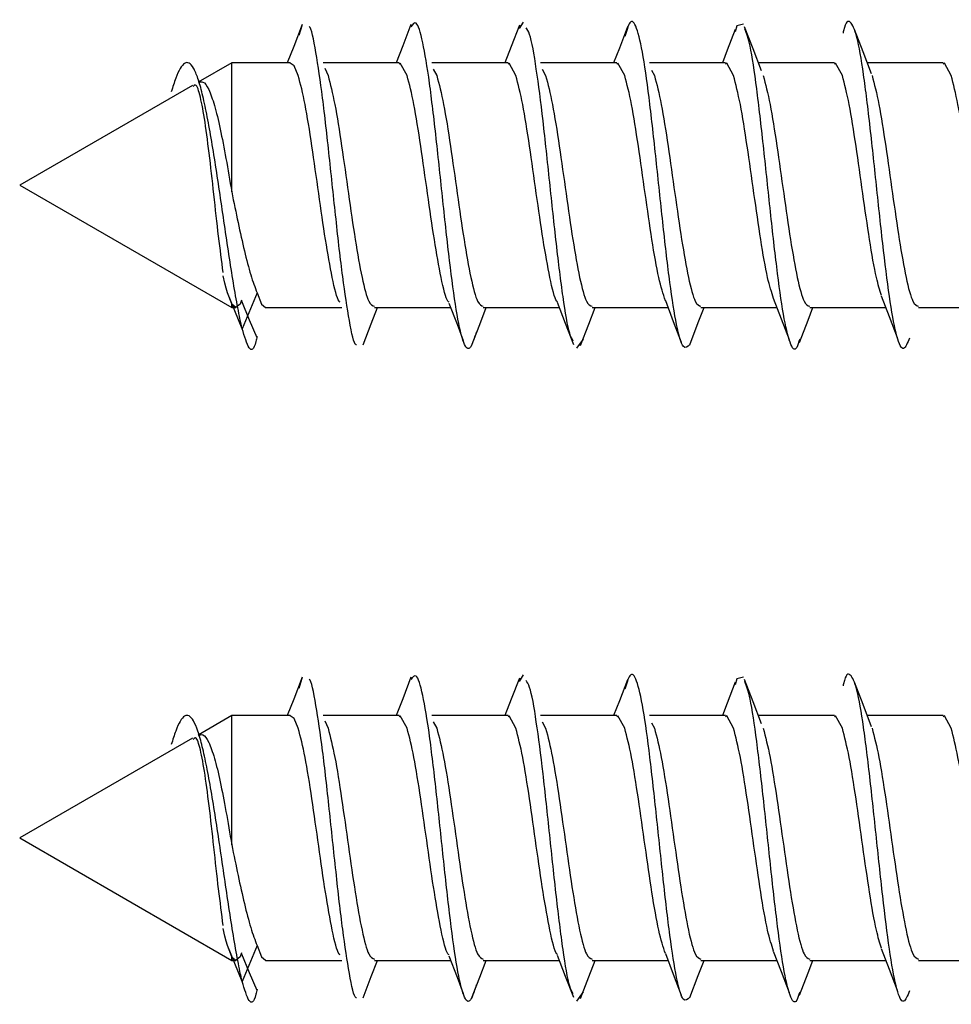
# Model space of a CAD drawing. Units: millimetres. Extents: x 265 to 481, y -1 to 150.
# Drawn here: x 414 to 414, y 51 to 51 of the extents above; entities that cross this region are included whole.
import ezdxf

# ---------------------------------------------------------------- set-up
doc = ezdxf.new("R2010")
doc.units = ezdxf.units.MM
doc.header["$MEASUREMENT"] = 0
doc.layers.get('0').update_dxf_attribs({"lineweight": 0})

msp = doc.modelspace()

# ---------------------------------------------------------------- linework, layer by layer
at = {"color": 18, "lineweight": 25, "true_color": 0x000000}
for p, q in [((414.33298, 50.99526), (414.33243, 50.99353)), ((414.37232, 50.99594), (414.37164, 50.99479)), ((414.32048, 50.98868), (414.31449, 50.98522)), ((414.33091, 50.98868), (414.32048, 50.98868)), ((414.32048, 50.9657), (414.32048, 50.98868)), ((414.35028, 50.98868), (414.33674, 50.98868)), ((414.36965, 50.98868), (414.35609, 50.98868)), ((414.38901, 50.98868), (414.37546, 50.98868)), ((414.40838, 50.98868), (414.39485, 50.98868)), ((414.42774, 50.98868), (414.41423, 50.98868)), ((414.44711, 50.98868), (414.43359, 50.98868)), ((414.33704, 50.98773), (414.33762, 50.98642)), ((414.35635, 50.98758), (414.35698, 50.98642)), ((414.37572, 50.98756), (414.37635, 50.98642)), ((414.39519, 50.98737), (414.39571, 50.98642)), ((414.31352, 50.98466), (414.28275, 50.9669)), ((414.28275, 50.9669), (414.32048, 50.94511)), ((414.32048, 50.94576), (414.3197, 50.94773)), ((414.32235, 50.94135), (414.3197, 50.94773)), ((414.32499, 50.94773), (414.32235, 50.94135)), ((414.32048, 50.94511), (414.32048, 50.94575)), ((414.32048, 50.94511), (414.32123, 50.94511)), ((414.32652, 50.94511), (414.34007, 50.94511)), ((414.34588, 50.94511), (414.35944, 50.94511)), ((414.36525, 50.94511), (414.37878, 50.94511)), ((414.38461, 50.94511), (414.39813, 50.94511)), ((414.40398, 50.94511), (414.41749, 50.94511)), ((414.42335, 50.94511), (414.43688, 50.94511)), ((414.44271, 50.94511), (414.45627, 50.94511)), ((414.38301, 50.93949), (414.38182, 50.93789)), ((414.37232, 50.87975), (414.37164, 50.87859)), ((414.33298, 50.87907), (414.33243, 50.87734)), ((414.32048, 50.87249), (414.31449, 50.86903)), ((414.33091, 50.87249), (414.32048, 50.87249)), ((414.32048, 50.8495), (414.32048, 50.87249)), ((414.35028, 50.87249), (414.33674, 50.87249)), ((414.36965, 50.87249), (414.35609, 50.87249)), ((414.38901, 50.87249), (414.37546, 50.87249)), ((414.40838, 50.87249), (414.39485, 50.87249)), ((414.42774, 50.87249), (414.41423, 50.87249)), ((414.44711, 50.87249), (414.43359, 50.87249)), ((414.33704, 50.87154), (414.33762, 50.87023)), ((414.35635, 50.87139), (414.35698, 50.87023)), ((414.37572, 50.87137), (414.37635, 50.87023)), ((414.39519, 50.87118), (414.39571, 50.87023)), ((414.31352, 50.86847), (414.28275, 50.85071)), ((414.28275, 50.85071), (414.32048, 50.82892)), ((414.32048, 50.82957), (414.3197, 50.83154)), ((414.32235, 50.82515), (414.3197, 50.83154)), ((414.32499, 50.83154), (414.32235, 50.82515)), ((414.32048, 50.82892), (414.32048, 50.82956)), ((414.32048, 50.82892), (414.32123, 50.82892)), ((414.32652, 50.82892), (414.34007, 50.82892)), ((414.34588, 50.82892), (414.35944, 50.82892)), ((414.36525, 50.82892), (414.37878, 50.82892)), ((414.38461, 50.82892), (414.39813, 50.82892)), ((414.40398, 50.82892), (414.41749, 50.82892)), ((414.42335, 50.82892), (414.43688, 50.82892)), ((414.44271, 50.82892), (414.45627, 50.82892)), ((414.38301, 50.8233), (414.38182, 50.82169))]:
    msp.add_line(p, q, dxfattribs=at)
for points in [[(414.33301, 50.9955), (414.33151, 50.99161), (414.33037, 50.98868)], [(414.35238, 50.99551), (414.35091, 50.99168), (414.34975, 50.98868)], [(414.37167, 50.99537), (414.37022, 50.99158), (414.36911, 50.98868)], [(414.39089, 50.99507), (414.38947, 50.99132), (414.38845, 50.98868)], [(414.41153, 50.99554), (414.41035, 50.99526), (414.41006, 50.99417)], [(414.41479, 50.98723), (414.41328, 50.99115), (414.41176, 50.99511)], [(414.41008, 50.99461), (414.40867, 50.99091), (414.40781, 50.98868)], [(414.43435, 50.98672), (414.43283, 50.99064), (414.43132, 50.99462)], [(414.33233, 50.98642), (414.33159, 50.98816), (414.33091, 50.98863)], [(414.3517, 50.98642), (414.35048, 50.98864), (414.35028, 50.98845)], [(414.37106, 50.98642), (414.36985, 50.98864), (414.36965, 50.98845)], [(414.39043, 50.98642), (414.38922, 50.98864), (414.38901, 50.98845)], [(414.40979, 50.98642), (414.40858, 50.98864), (414.40838, 50.98845)], [(414.42916, 50.98642), (414.42795, 50.98864), (414.42774, 50.98845)], [(414.44852, 50.98642), (414.44731, 50.98864), (414.44711, 50.98845)], [(414.3197, 50.94773), (414.31949, 50.94855), (414.31927, 50.94945), (414.31898, 50.95079)], [(414.32499, 50.94773), (414.32578, 50.94573), (414.32652, 50.94515)], [(414.32225, 50.94643), (414.32196, 50.94572), (414.32122, 50.94511), (414.32048, 50.94575)], [(414.32221, 50.94629), (414.32361, 50.94295), (414.32494, 50.9398)], [(414.35912, 50.94593), (414.36058, 50.94215), (414.36169, 50.93924)], [(414.37842, 50.94606), (414.37985, 50.94233), (414.38129, 50.93855)], [(414.39765, 50.94635), (414.39907, 50.94266), (414.40049, 50.93894)], [(414.41684, 50.94678), (414.41827, 50.94312), (414.41969, 50.93942)], [(414.43606, 50.94721), (414.4375, 50.94354), (414.43893, 50.9398)], [(414.34388, 50.93847), (414.3453, 50.94222), (414.34641, 50.94511)], [(414.36317, 50.93833), (414.36462, 50.94212), (414.36577, 50.94511)], [(414.38253, 50.93834), (414.38402, 50.94218), (414.38515, 50.94511)], [(414.40199, 50.93851), (414.4035, 50.94244), (414.40454, 50.94511)], [(414.42153, 50.93891), (414.42305, 50.9429), (414.42391, 50.94511)], [(414.33301, 50.87931), (414.33151, 50.87541), (414.33037, 50.87249)], [(414.35238, 50.87932), (414.35091, 50.87549), (414.34975, 50.87249)], [(414.41153, 50.87935), (414.41035, 50.87906), (414.41006, 50.87798)], [(414.37167, 50.87918), (414.37022, 50.87539), (414.36911, 50.87249)], [(414.39089, 50.87888), (414.38947, 50.87513), (414.38845, 50.87249)], [(414.41008, 50.87842), (414.40867, 50.87472), (414.40781, 50.87249)], [(414.41479, 50.87103), (414.41328, 50.87496), (414.41176, 50.87892)], [(414.43435, 50.87052), (414.43283, 50.87444), (414.43132, 50.87843)], [(414.33233, 50.87023), (414.33159, 50.87197), (414.33091, 50.87244)], [(414.3517, 50.87023), (414.35048, 50.87244), (414.35028, 50.87226)], [(414.37106, 50.87023), (414.36985, 50.87244), (414.36965, 50.87226)], [(414.39043, 50.87023), (414.38922, 50.87244), (414.38901, 50.87226)], [(414.40979, 50.87023), (414.40858, 50.87244), (414.40838, 50.87226)], [(414.42916, 50.87023), (414.42795, 50.87244), (414.42774, 50.87226)], [(414.44852, 50.87023), (414.44731, 50.87244), (414.44711, 50.87226)], [(414.3197, 50.83154), (414.31949, 50.83235), (414.31927, 50.83326), (414.31898, 50.8346)], [(414.32225, 50.83024), (414.32196, 50.82953), (414.32122, 50.82892), (414.32048, 50.82956)], [(414.32499, 50.83154), (414.32578, 50.82954), (414.32652, 50.82896)], [(414.41684, 50.83059), (414.41827, 50.82693), (414.41969, 50.82323)], [(414.43606, 50.83102), (414.4375, 50.82735), (414.43893, 50.82361)], [(414.32221, 50.8301), (414.32361, 50.82676), (414.32494, 50.82361)], [(414.34388, 50.82228), (414.3453, 50.82603), (414.34641, 50.82892)], [(414.35912, 50.82974), (414.36058, 50.82596), (414.36169, 50.82305)], [(414.36317, 50.82214), (414.36462, 50.82593), (414.36577, 50.82892)], [(414.37842, 50.82987), (414.37985, 50.82613), (414.38129, 50.82236)], [(414.38253, 50.82214), (414.38402, 50.82599), (414.38515, 50.82892)], [(414.39765, 50.83015), (414.39907, 50.82647), (414.40049, 50.82275)], [(414.40199, 50.82232), (414.4035, 50.82625), (414.40454, 50.82892)], [(414.42153, 50.82272), (414.42305, 50.8267), (414.42391, 50.82892)]]:
    msp.add_lwpolyline(points, dxfattribs=at)
for points, knots in [([(414.34269, 50.93846), (414.34266, 50.93846), (414.34263, 50.93846), (414.3426, 50.93847), (414.34221, 50.9386), (414.34181, 50.94054), (414.34142, 50.94279), (414.34102, 50.94504), (414.34062, 50.9476), (414.34023, 50.95065), (414.33983, 50.9537), (414.33943, 50.95724), (414.33904, 50.9609), (414.33864, 50.96456), (414.33825, 50.96835), (414.33785, 50.97203), (414.33745, 50.97572), (414.33706, 50.9793), (414.33666, 50.98241), (414.33627, 50.98552), (414.33587, 50.98815), (414.33547, 50.99051), (414.33508, 50.99286), (414.33468, 50.99495), (414.33428, 50.99514), (414.33428, 50.99514), (414.33427, 50.99515), (414.33426, 50.99515)], [0, 0, 0, 0, 1, 1, 1, 2, 2, 2, 3, 3, 3, 4, 4, 4, 5, 5, 5, 6, 6, 6, 7, 7, 7, 8, 8, 8, 9, 9, 9, 9]), ([(414.364, 50.94076), (414.3636, 50.93951), (414.3632, 50.93826), (414.36281, 50.93791), (414.36241, 50.93757), (414.36202, 50.93812), (414.36162, 50.93932), (414.36122, 50.94052), (414.36083, 50.94237), (414.36043, 50.94478), (414.36003, 50.9472), (414.35964, 50.95018), (414.35924, 50.95349), (414.35885, 50.9568), (414.35845, 50.96045), (414.35805, 50.96416), (414.35766, 50.96788), (414.35726, 50.97166), (414.35687, 50.97524), (414.35647, 50.97882), (414.35607, 50.9822), (414.35568, 50.98509), (414.35528, 50.98799), (414.35488, 50.99041), (414.35449, 50.99227), (414.35409, 50.99414), (414.3537, 50.99544), (414.3533, 50.99573), (414.35298, 50.99595), (414.35267, 50.99553), (414.35235, 50.99511)], [0, 0, 0, 0, 1, 1, 1, 2, 2, 2, 3, 3, 3, 4, 4, 4, 5, 5, 5, 6, 6, 6, 7, 7, 7, 8, 8, 8, 9, 9, 9, 10, 10, 10, 10]), ([(414.38126, 50.93915), (414.38105, 50.93951), (414.38084, 50.93986), (414.38063, 50.94054), (414.38024, 50.94182), (414.37984, 50.94426), (414.37945, 50.94706), (414.37905, 50.94986), (414.37865, 50.95303), (414.37826, 50.9565), (414.37786, 50.95996), (414.37746, 50.96372), (414.37707, 50.96746), (414.37667, 50.9712), (414.37628, 50.97493), (414.37588, 50.97834), (414.37548, 50.98175), (414.37509, 50.98484), (414.37469, 50.98754), (414.3743, 50.99024), (414.3739, 50.99255), (414.3735, 50.99371), (414.37329, 50.99434), (414.37307, 50.99464), (414.37286, 50.99493)], [0, 0, 0, 0, 1, 1, 1, 2, 2, 2, 3, 3, 3, 4, 4, 4, 5, 5, 5, 6, 6, 6, 7, 7, 7, 8, 8, 8, 8]), ([(414.402, 50.93857), (414.40161, 50.93816), (414.40122, 50.93776), (414.40084, 50.93823), (414.40044, 50.93871), (414.40005, 50.94012), (414.39965, 50.94209), (414.39925, 50.94406), (414.39886, 50.94661), (414.39846, 50.94959), (414.39806, 50.95258), (414.39767, 50.95602), (414.39727, 50.95964), (414.39688, 50.96326), (414.39648, 50.96705), (414.39608, 50.97075), (414.39569, 50.97445), (414.39529, 50.97805), (414.3949, 50.9813), (414.3945, 50.98454), (414.3941, 50.98743), (414.39371, 50.98973), (414.39331, 50.99202), (414.39291, 50.99372), (414.39252, 50.99481), (414.39212, 50.99589), (414.39173, 50.99636), (414.39133, 50.99579), (414.39104, 50.99536), (414.39074, 50.99437), (414.39045, 50.99337)], [0, 0, 0, 0, 1, 1, 1, 2, 2, 2, 3, 3, 3, 4, 4, 4, 5, 5, 5, 6, 6, 6, 7, 7, 7, 8, 8, 8, 9, 9, 9, 10, 10, 10, 10]), ([(414.4411, 50.93969), (414.44075, 50.93883), (414.4404, 50.93797), (414.44006, 50.93785), (414.43966, 50.93772), (414.43926, 50.93857), (414.43887, 50.94002), (414.43847, 50.94147), (414.43808, 50.94353), (414.43768, 50.94613), (414.43728, 50.94873), (414.43689, 50.95187), (414.43649, 50.9553), (414.43609, 50.95872), (414.4357, 50.96243), (414.4353, 50.96617), (414.43491, 50.9699), (414.43451, 50.97365), (414.43411, 50.97714), (414.43372, 50.98063), (414.43332, 50.98386), (414.43293, 50.98661), (414.43253, 50.98936), (414.43213, 50.99164), (414.43174, 50.99319), (414.43134, 50.99473), (414.43094, 50.99555), (414.43055, 50.9959), (414.43015, 50.99626), (414.42976, 50.99615), (414.42936, 50.99436), (414.42933, 50.99424), (414.42931, 50.99412), (414.42928, 50.99399)], [0, 0, 0, 0, 1, 1, 1, 2, 2, 2, 3, 3, 3, 4, 4, 4, 5, 5, 5, 6, 6, 6, 7, 7, 7, 8, 8, 8, 9, 9, 9, 10, 10, 10, 11, 11, 11, 11]), ([(414.42156, 50.93948), (414.42139, 50.93891), (414.42121, 50.93835), (414.42104, 50.93803), (414.42065, 50.93729), (414.42025, 50.93784), (414.41985, 50.93894), (414.41946, 50.94004), (414.41906, 50.9417), (414.41866, 50.94396), (414.41827, 50.94623), (414.41787, 50.94912), (414.41748, 50.95235), (414.41708, 50.95559), (414.41668, 50.95918), (414.41629, 50.96288), (414.41589, 50.96658), (414.4155, 50.97038), (414.4151, 50.97399), (414.4147, 50.9776), (414.41431, 50.98101), (414.41391, 50.98406), (414.41351, 50.98712), (414.41312, 50.98983), (414.41272, 50.99162), (414.41241, 50.99305), (414.41209, 50.9939), (414.41177, 50.99474)], [0, 0, 0, 0, 1, 1, 1, 2, 2, 2, 3, 3, 3, 4, 4, 4, 5, 5, 5, 6, 6, 6, 7, 7, 7, 8, 8, 8, 9, 9, 9, 9]), ([(414.32235, 50.94135), (414.32208, 50.94253), (414.32182, 50.94371), (414.32156, 50.94508), (414.3213, 50.94642), (414.32103, 50.94794), (414.32077, 50.94955), (414.32051, 50.95113), (414.32025, 50.95281), (414.31998, 50.95455), (414.31972, 50.95627), (414.31946, 50.95805), (414.31919, 50.95986), (414.31893, 50.96163), (414.31867, 50.96343), (414.3184, 50.96523), (414.31814, 50.96699), (414.31788, 50.96874), (414.31761, 50.97044), (414.31735, 50.97211), (414.31709, 50.97374), (414.31683, 50.97529), (414.31657, 50.9768), (414.3163, 50.97824), (414.31604, 50.97957), (414.31578, 50.98088), (414.31551, 50.98208), (414.31525, 50.98315), (414.31499, 50.9842), (414.31473, 50.98512), (414.31446, 50.98589), (414.3142, 50.98665), (414.31394, 50.98727), (414.31367, 50.98774), (414.31341, 50.98819), (414.31315, 50.98849), (414.31288, 50.98863), (414.31262, 50.98877), (414.31236, 50.98876), (414.31209, 50.98859), (414.31183, 50.98843), (414.31157, 50.98811), (414.31131, 50.98766), (414.31105, 50.98723), (414.31078, 50.98666), (414.31052, 50.98593), (414.31026, 50.98523), (414.30999, 50.98437), (414.30973, 50.98351)], [0, 0, 0, 0, 1, 1, 1, 2, 2, 2, 3, 3, 3, 4, 4, 4, 5, 5, 5, 6, 6, 6, 7, 7, 7, 8, 8, 8, 9, 9, 9, 10, 10, 10, 11, 11, 11, 12, 12, 12, 13, 13, 13, 14, 14, 14, 15, 15, 15, 16, 16, 16, 16]), ([(414.33978, 50.94608), (414.33972, 50.94613), (414.33966, 50.94618), (414.33959, 50.94626), (414.33919, 50.94676), (414.33878, 50.94851), (414.33838, 50.9505), (414.33798, 50.95249), (414.33757, 50.95471), (414.33717, 50.95723), (414.33677, 50.95976), (414.33636, 50.9626), (414.33596, 50.96544), (414.33556, 50.96829), (414.33515, 50.97115), (414.33475, 50.97387), (414.33435, 50.97659), (414.33394, 50.97917), (414.33354, 50.98124), (414.33314, 50.98331), (414.33273, 50.98487), (414.33233, 50.98642)], [0, 0, 0, 0, 1, 1, 1, 2, 2, 2, 3, 3, 3, 4, 4, 4, 5, 5, 5, 6, 6, 6, 7, 7, 7, 7]), ([(414.33762, 50.98642), (414.33802, 50.98487), (414.33842, 50.98331), (414.33883, 50.98124), (414.33923, 50.97917), (414.33963, 50.97659), (414.34004, 50.97387), (414.34044, 50.97115), (414.34084, 50.96828), (414.34125, 50.96544), (414.34165, 50.9626), (414.34205, 50.95978), (414.34246, 50.95723), (414.34286, 50.95469), (414.34326, 50.95241), (414.34367, 50.9505), (414.34407, 50.94859), (414.34447, 50.94704), (414.34488, 50.94626), (414.34521, 50.94561), (414.34555, 50.94548), (414.34588, 50.94535)], [0, 0, 0, 0, 1, 1, 1, 2, 2, 2, 3, 3, 3, 4, 4, 4, 5, 5, 5, 6, 6, 6, 7, 7, 7, 7]), ([(414.35916, 50.94607), (414.35909, 50.94612), (414.35903, 50.94617), (414.35896, 50.94626), (414.35855, 50.94676), (414.35815, 50.94851), (414.35775, 50.9505), (414.35734, 50.95248), (414.35694, 50.95471), (414.35654, 50.95723), (414.35613, 50.95976), (414.35573, 50.9626), (414.35533, 50.96544), (414.35492, 50.96829), (414.35452, 50.97115), (414.35412, 50.97387), (414.35371, 50.97659), (414.35331, 50.97917), (414.35291, 50.98124), (414.3525, 50.98331), (414.3521, 50.98487), (414.3517, 50.98642)], [0, 0, 0, 0, 1, 1, 1, 2, 2, 2, 3, 3, 3, 4, 4, 4, 5, 5, 5, 6, 6, 6, 7, 7, 7, 7]), ([(414.35698, 50.98642), (414.35738, 50.98487), (414.35779, 50.98331), (414.35819, 50.98124), (414.3586, 50.97917), (414.359, 50.97659), (414.3594, 50.97387), (414.35981, 50.97115), (414.36021, 50.96828), (414.36061, 50.96544), (414.36102, 50.9626), (414.36142, 50.95978), (414.36182, 50.95723), (414.36223, 50.95469), (414.36263, 50.95241), (414.36303, 50.9505), (414.36344, 50.94859), (414.36384, 50.94704), (414.36424, 50.94626), (414.36458, 50.94561), (414.36491, 50.94548), (414.36525, 50.94535)], [0, 0, 0, 0, 1, 1, 1, 2, 2, 2, 3, 3, 3, 4, 4, 4, 5, 5, 5, 6, 6, 6, 7, 7, 7, 7]), ([(414.37845, 50.94614), (414.37841, 50.94618), (414.37837, 50.94621), (414.37832, 50.94626), (414.37792, 50.94672), (414.37752, 50.9485), (414.37711, 50.9505), (414.37671, 50.9525), (414.37631, 50.95471), (414.3759, 50.95723), (414.3755, 50.95976), (414.37509, 50.96259), (414.37469, 50.96544), (414.37429, 50.96829), (414.37388, 50.97115), (414.37348, 50.97387), (414.37308, 50.97659), (414.37267, 50.97917), (414.37227, 50.98124), (414.37187, 50.98331), (414.37146, 50.98487), (414.37106, 50.98642)], [0, 0, 0, 0, 1, 1, 1, 2, 2, 2, 3, 3, 3, 4, 4, 4, 5, 5, 5, 6, 6, 6, 7, 7, 7, 7]), ([(414.37635, 50.98642), (414.37675, 50.98487), (414.37715, 50.98331), (414.37756, 50.98124), (414.37796, 50.97917), (414.37836, 50.97659), (414.37877, 50.97387), (414.37917, 50.97115), (414.37957, 50.96828), (414.37998, 50.96544), (414.38038, 50.9626), (414.38078, 50.95978), (414.38119, 50.95723), (414.38159, 50.95469), (414.38199, 50.95241), (414.3824, 50.9505), (414.3828, 50.94859), (414.38321, 50.94704), (414.38361, 50.94626), (414.38394, 50.94561), (414.38428, 50.94548), (414.38461, 50.94535)], [0, 0, 0, 0, 1, 1, 1, 2, 2, 2, 3, 3, 3, 4, 4, 4, 5, 5, 5, 6, 6, 6, 7, 7, 7, 7]), ([(414.39767, 50.94633), (414.39727, 50.94753), (414.39687, 50.94874), (414.39648, 50.9505), (414.39607, 50.95229), (414.39567, 50.95465), (414.39527, 50.95723), (414.39486, 50.95981), (414.39446, 50.96261), (414.39406, 50.96544), (414.39365, 50.96828), (414.39325, 50.97115), (414.39285, 50.97387), (414.39244, 50.9766), (414.39204, 50.97917), (414.39164, 50.98124), (414.39123, 50.98331), (414.39083, 50.98486), (414.39043, 50.98642)], [0, 0, 0, 0, 1, 1, 1, 2, 2, 2, 3, 3, 3, 4, 4, 4, 5, 5, 5, 6, 6, 6, 6]), ([(414.39571, 50.98642), (414.39612, 50.98487), (414.39652, 50.98331), (414.39692, 50.98124), (414.39733, 50.97917), (414.39773, 50.97659), (414.39813, 50.97387), (414.39854, 50.97115), (414.39894, 50.96828), (414.39934, 50.96544), (414.39975, 50.9626), (414.40015, 50.95978), (414.40055, 50.95723), (414.40096, 50.95469), (414.40136, 50.95241), (414.40176, 50.9505), (414.40217, 50.94859), (414.40257, 50.94704), (414.40297, 50.94626), (414.40331, 50.94561), (414.40364, 50.94548), (414.40398, 50.94535)], [0, 0, 0, 0, 1, 1, 1, 2, 2, 2, 3, 3, 3, 4, 4, 4, 5, 5, 5, 6, 6, 6, 7, 7, 7, 7]), ([(414.41691, 50.94674), (414.41656, 50.94784), (414.4162, 50.94893), (414.41584, 50.9505), (414.41544, 50.95227), (414.41504, 50.95465), (414.41463, 50.95723), (414.41423, 50.95982), (414.41383, 50.96261), (414.41342, 50.96544), (414.41302, 50.96827), (414.41262, 50.97115), (414.41221, 50.97387), (414.41181, 50.9766), (414.4114, 50.97917), (414.411, 50.98124), (414.4106, 50.98331), (414.41019, 50.98486), (414.40979, 50.98642)], [0, 0, 0, 0, 1, 1, 1, 2, 2, 2, 3, 3, 3, 4, 4, 4, 5, 5, 5, 6, 6, 6, 6]), ([(414.41508, 50.98642), (414.41548, 50.98487), (414.41588, 50.98331), (414.41629, 50.98124), (414.41669, 50.97917), (414.41709, 50.97659), (414.4175, 50.97387), (414.4179, 50.97115), (414.41831, 50.96828), (414.41871, 50.96544), (414.41911, 50.9626), (414.41952, 50.95978), (414.41992, 50.95723), (414.42032, 50.95469), (414.42073, 50.95241), (414.42113, 50.9505), (414.42153, 50.94859), (414.42194, 50.94704), (414.42234, 50.94626), (414.42267, 50.94561), (414.42301, 50.94548), (414.42335, 50.94535)], [0, 0, 0, 0, 1, 1, 1, 2, 2, 2, 3, 3, 3, 4, 4, 4, 5, 5, 5, 6, 6, 6, 7, 7, 7, 7]), ([(414.43612, 50.94729), (414.43582, 50.94823), (414.43551, 50.94918), (414.43521, 50.9505), (414.4348, 50.95224), (414.4344, 50.95464), (414.434, 50.95723), (414.43359, 50.95983), (414.43319, 50.96261), (414.43279, 50.96544), (414.43238, 50.96827), (414.43198, 50.97115), (414.43158, 50.97387), (414.43117, 50.9766), (414.43077, 50.97917), (414.43037, 50.98124), (414.42996, 50.98331), (414.42956, 50.98486), (414.42916, 50.98642)], [0, 0, 0, 0, 1, 1, 1, 2, 2, 2, 3, 3, 3, 4, 4, 4, 5, 5, 5, 6, 6, 6, 6]), ([(414.43444, 50.98642), (414.43485, 50.98487), (414.43525, 50.98331), (414.43565, 50.98124), (414.43606, 50.97917), (414.43646, 50.97659), (414.43686, 50.97387), (414.43727, 50.97115), (414.43767, 50.96828), (414.43807, 50.96544), (414.43848, 50.9626), (414.43888, 50.95978), (414.43928, 50.95723), (414.43969, 50.95469), (414.44009, 50.95241), (414.44049, 50.9505), (414.4409, 50.94859), (414.4413, 50.94704), (414.4417, 50.94626), (414.44204, 50.94561), (414.44238, 50.94548), (414.44271, 50.94535)], [0, 0, 0, 0, 1, 1, 1, 2, 2, 2, 3, 3, 3, 4, 4, 4, 5, 5, 5, 6, 6, 6, 7, 7, 7, 7]), ([(414.4554, 50.94762), (414.45512, 50.94847), (414.45485, 50.94933), (414.45457, 50.9505), (414.45417, 50.95222), (414.45377, 50.95464), (414.45336, 50.95723), (414.45296, 50.95983), (414.45256, 50.96261), (414.45215, 50.96544), (414.45175, 50.96827), (414.45135, 50.97115), (414.45094, 50.97387), (414.45054, 50.9766), (414.45014, 50.97917), (414.44973, 50.98124), (414.44933, 50.98331), (414.44893, 50.98486), (414.44852, 50.98642)], [0, 0, 0, 0, 1, 1, 1, 2, 2, 2, 3, 3, 3, 4, 4, 4, 5, 5, 5, 6, 6, 6, 6]), ([(414.31897, 50.95134), (414.3187, 50.95341), (414.31842, 50.95547), (414.31814, 50.95783), (414.31786, 50.96013), (414.31758, 50.96271), (414.3173, 50.96528), (414.31703, 50.96778), (414.31675, 50.97027), (414.31646, 50.9726), (414.31619, 50.97488), (414.31591, 50.977), (414.31563, 50.97878), (414.31535, 50.9805), (414.31507, 50.9819), (414.31479, 50.98299), (414.31452, 50.98405), (414.31424, 50.98482), (414.31395, 50.98474), (414.31385, 50.98472), (414.31375, 50.98458), (414.31364, 50.98444)], [0, 0, 0, 0, 1, 1, 1, 2, 2, 2, 3, 3, 3, 4, 4, 4, 5, 5, 5, 6, 6, 6, 7, 7, 7, 7]), ([(414.31454, 50.98513), (414.31481, 50.98525), (414.31509, 50.98537), (414.31536, 50.98526), (414.3157, 50.98513), (414.31604, 50.98462), (414.31638, 50.98391), (414.31673, 50.98318), (414.31707, 50.98223), (414.31741, 50.98107), (414.31775, 50.97988), (414.31809, 50.97846), (414.31843, 50.97689), (414.31878, 50.97528), (414.31912, 50.9735), (414.31946, 50.97164), (414.3198, 50.96972), (414.32014, 50.96771), (414.32048, 50.9657)], [0, 0, 0, 0, 1, 1, 1, 2, 2, 2, 3, 3, 3, 4, 4, 4, 5, 5, 5, 6, 6, 6, 6]), ([(414.32048, 50.9657), (414.32086, 50.96385), (414.32123, 50.96201), (414.32161, 50.96025), (414.32198, 50.95848), (414.32236, 50.9568), (414.32274, 50.95523), (414.32311, 50.95366), (414.32349, 50.9522), (414.32386, 50.95097), (414.32424, 50.94973), (414.32461, 50.94873), (414.32499, 50.94773)], [0, 0, 0, 0, 1, 1, 1, 2, 2, 2, 3, 3, 3, 4, 4, 4, 4]), ([(414.32498, 50.93997), (414.32491, 50.93966), (414.32484, 50.93936), (414.32478, 50.93909), (414.32438, 50.93752), (414.32399, 50.93739), (414.32359, 50.93798), (414.32317, 50.93858), (414.32276, 50.93996), (414.32235, 50.94135)], [0, 0, 0, 0, 1, 1, 1, 2, 2, 2, 3, 3, 3, 3]), ([(414.364, 50.82457), (414.3636, 50.82332), (414.3632, 50.82207), (414.36281, 50.82172), (414.36241, 50.82138), (414.36202, 50.82193), (414.36162, 50.82313), (414.36122, 50.82433), (414.36083, 50.82618), (414.36043, 50.82859), (414.36003, 50.831), (414.35964, 50.83398), (414.35924, 50.8373), (414.35885, 50.84061), (414.35845, 50.84426), (414.35805, 50.84797), (414.35766, 50.85169), (414.35726, 50.85547), (414.35687, 50.85905), (414.35647, 50.86263), (414.35607, 50.866), (414.35568, 50.8689), (414.35528, 50.8718), (414.35488, 50.87422), (414.35449, 50.87608), (414.35409, 50.87794), (414.3537, 50.87925), (414.3533, 50.87953), (414.35298, 50.87976), (414.35267, 50.87934), (414.35235, 50.87891)], [0, 0, 0, 0, 1, 1, 1, 2, 2, 2, 3, 3, 3, 4, 4, 4, 5, 5, 5, 6, 6, 6, 7, 7, 7, 8, 8, 8, 9, 9, 9, 10, 10, 10, 10]), ([(414.402, 50.82238), (414.40161, 50.82197), (414.40122, 50.82157), (414.40084, 50.82204), (414.40044, 50.82252), (414.40005, 50.82393), (414.39965, 50.8259), (414.39925, 50.82787), (414.39886, 50.83041), (414.39846, 50.8334), (414.39806, 50.83639), (414.39767, 50.83983), (414.39727, 50.84345), (414.39688, 50.84707), (414.39648, 50.85086), (414.39608, 50.85456), (414.39569, 50.85826), (414.39529, 50.86186), (414.3949, 50.8651), (414.3945, 50.86835), (414.3941, 50.87124), (414.39371, 50.87354), (414.39331, 50.87583), (414.39291, 50.87753), (414.39252, 50.87861), (414.39212, 50.8797), (414.39173, 50.88017), (414.39133, 50.87959), (414.39104, 50.87917), (414.39074, 50.87818), (414.39045, 50.87718)], [0, 0, 0, 0, 1, 1, 1, 2, 2, 2, 3, 3, 3, 4, 4, 4, 5, 5, 5, 6, 6, 6, 7, 7, 7, 8, 8, 8, 9, 9, 9, 10, 10, 10, 10]), ([(414.4411, 50.8235), (414.44075, 50.82264), (414.4404, 50.82177), (414.44006, 50.82166), (414.43966, 50.82153), (414.43926, 50.82237), (414.43887, 50.82383), (414.43847, 50.82528), (414.43808, 50.82734), (414.43768, 50.82994), (414.43728, 50.83254), (414.43689, 50.83568), (414.43649, 50.83911), (414.43609, 50.84253), (414.4357, 50.84624), (414.4353, 50.84997), (414.43491, 50.8537), (414.43451, 50.85746), (414.43411, 50.86095), (414.43372, 50.86444), (414.43332, 50.86767), (414.43293, 50.87042), (414.43253, 50.87317), (414.43213, 50.87545), (414.43174, 50.877), (414.43134, 50.87854), (414.43094, 50.87936), (414.43055, 50.87971), (414.43015, 50.88006), (414.42976, 50.87995), (414.42936, 50.87817), (414.42933, 50.87805), (414.42931, 50.87792), (414.42928, 50.8778)], [0, 0, 0, 0, 1, 1, 1, 2, 2, 2, 3, 3, 3, 4, 4, 4, 5, 5, 5, 6, 6, 6, 7, 7, 7, 8, 8, 8, 9, 9, 9, 10, 10, 10, 11, 11, 11, 11]), ([(414.34269, 50.82226), (414.34266, 50.82226), (414.34263, 50.82227), (414.3426, 50.82227), (414.34221, 50.82241), (414.34181, 50.82435), (414.34142, 50.8266), (414.34102, 50.82885), (414.34062, 50.83141), (414.34023, 50.83446), (414.33983, 50.83751), (414.33943, 50.84105), (414.33904, 50.84471), (414.33864, 50.84837), (414.33825, 50.85216), (414.33785, 50.85584), (414.33745, 50.85952), (414.33706, 50.86311), (414.33666, 50.86622), (414.33627, 50.86932), (414.33587, 50.87196), (414.33547, 50.87431), (414.33508, 50.87667), (414.33468, 50.87875), (414.33428, 50.87895), (414.33428, 50.87895), (414.33427, 50.87895), (414.33426, 50.87896)], [0, 0, 0, 0, 1, 1, 1, 2, 2, 2, 3, 3, 3, 4, 4, 4, 5, 5, 5, 6, 6, 6, 7, 7, 7, 8, 8, 8, 9, 9, 9, 9]), ([(414.38126, 50.82295), (414.38105, 50.82331), (414.38084, 50.82367), (414.38063, 50.82435), (414.38024, 50.82563), (414.37984, 50.82807), (414.37945, 50.83087), (414.37905, 50.83367), (414.37865, 50.83684), (414.37826, 50.84031), (414.37786, 50.84377), (414.37746, 50.84753), (414.37707, 50.85127), (414.37667, 50.85501), (414.37628, 50.85874), (414.37588, 50.86215), (414.37548, 50.86556), (414.37509, 50.86865), (414.37469, 50.87135), (414.3743, 50.87405), (414.3739, 50.87636), (414.3735, 50.87752), (414.37329, 50.87815), (414.37307, 50.87844), (414.37286, 50.87873)], [0, 0, 0, 0, 1, 1, 1, 2, 2, 2, 3, 3, 3, 4, 4, 4, 5, 5, 5, 6, 6, 6, 7, 7, 7, 8, 8, 8, 8]), ([(414.42156, 50.82329), (414.42139, 50.82272), (414.42121, 50.82216), (414.42104, 50.82184), (414.42065, 50.8211), (414.42025, 50.82165), (414.41985, 50.82275), (414.41946, 50.82385), (414.41906, 50.8255), (414.41866, 50.82777), (414.41827, 50.83004), (414.41787, 50.83292), (414.41748, 50.83616), (414.41708, 50.8394), (414.41668, 50.84299), (414.41629, 50.84668), (414.41589, 50.85038), (414.4155, 50.85419), (414.4151, 50.8578), (414.4147, 50.86141), (414.41431, 50.86482), (414.41391, 50.86787), (414.41351, 50.87093), (414.41312, 50.87363), (414.41272, 50.87543), (414.41241, 50.87685), (414.41209, 50.8777), (414.41177, 50.87855)], [0, 0, 0, 0, 1, 1, 1, 2, 2, 2, 3, 3, 3, 4, 4, 4, 5, 5, 5, 6, 6, 6, 7, 7, 7, 8, 8, 8, 9, 9, 9, 9]), ([(414.32235, 50.82515), (414.32208, 50.82634), (414.32182, 50.82752), (414.32156, 50.82889), (414.3213, 50.83023), (414.32103, 50.83174), (414.32077, 50.83336), (414.32051, 50.83494), (414.32025, 50.83661), (414.31998, 50.83836), (414.31972, 50.84007), (414.31946, 50.84185), (414.31919, 50.84367), (414.31893, 50.84544), (414.31867, 50.84724), (414.3184, 50.84904), (414.31814, 50.85079), (414.31788, 50.85254), (414.31761, 50.85425), (414.31735, 50.85592), (414.31709, 50.85755), (414.31683, 50.85909), (414.31657, 50.86061), (414.3163, 50.86205), (414.31604, 50.86338), (414.31578, 50.86468), (414.31551, 50.86589), (414.31525, 50.86696), (414.31499, 50.868), (414.31473, 50.86893), (414.31446, 50.8697), (414.3142, 50.87046), (414.31394, 50.87108), (414.31367, 50.87154), (414.31341, 50.87199), (414.31315, 50.87229), (414.31288, 50.87244), (414.31262, 50.87258), (414.31236, 50.87257), (414.31209, 50.8724), (414.31183, 50.87224), (414.31157, 50.87192), (414.31131, 50.87147), (414.31105, 50.87103), (414.31078, 50.87047), (414.31052, 50.86974), (414.31026, 50.86903), (414.30999, 50.86818), (414.30973, 50.86732)], [0, 0, 0, 0, 1, 1, 1, 2, 2, 2, 3, 3, 3, 4, 4, 4, 5, 5, 5, 6, 6, 6, 7, 7, 7, 8, 8, 8, 9, 9, 9, 10, 10, 10, 11, 11, 11, 12, 12, 12, 13, 13, 13, 14, 14, 14, 15, 15, 15, 16, 16, 16, 16]), ([(414.31454, 50.86894), (414.31481, 50.86906), (414.31509, 50.86917), (414.31536, 50.86907), (414.3157, 50.86893), (414.31604, 50.86843), (414.31638, 50.86772), (414.31673, 50.86699), (414.31707, 50.86604), (414.31741, 50.86488), (414.31775, 50.86368), (414.31809, 50.86227), (414.31843, 50.8607), (414.31878, 50.85908), (414.31912, 50.85731), (414.31946, 50.85545), (414.3198, 50.85353), (414.32014, 50.85152), (414.32048, 50.8495)], [0, 0, 0, 0, 1, 1, 1, 2, 2, 2, 3, 3, 3, 4, 4, 4, 5, 5, 5, 6, 6, 6, 6]), ([(414.33978, 50.82989), (414.33972, 50.82994), (414.33966, 50.82999), (414.33959, 50.83007), (414.33919, 50.83056), (414.33878, 50.83232), (414.33838, 50.83431), (414.33798, 50.83629), (414.33757, 50.83852), (414.33717, 50.84104), (414.33677, 50.84357), (414.33636, 50.8464), (414.33596, 50.84925), (414.33556, 50.8521), (414.33515, 50.85496), (414.33475, 50.85768), (414.33435, 50.8604), (414.33394, 50.86298), (414.33354, 50.86505), (414.33314, 50.86712), (414.33273, 50.86867), (414.33233, 50.87023)], [0, 0, 0, 0, 1, 1, 1, 2, 2, 2, 3, 3, 3, 4, 4, 4, 5, 5, 5, 6, 6, 6, 7, 7, 7, 7]), ([(414.33762, 50.87023), (414.33802, 50.86867), (414.33842, 50.86712), (414.33883, 50.86505), (414.33923, 50.86298), (414.33963, 50.8604), (414.34004, 50.85768), (414.34044, 50.85496), (414.34084, 50.85209), (414.34125, 50.84925), (414.34165, 50.84641), (414.34205, 50.84359), (414.34246, 50.84104), (414.34286, 50.83849), (414.34326, 50.83622), (414.34367, 50.83431), (414.34407, 50.8324), (414.34447, 50.83085), (414.34488, 50.83007), (414.34521, 50.82941), (414.34555, 50.82928), (414.34588, 50.82915)], [0, 0, 0, 0, 1, 1, 1, 2, 2, 2, 3, 3, 3, 4, 4, 4, 5, 5, 5, 6, 6, 6, 7, 7, 7, 7]), ([(414.35916, 50.82988), (414.35909, 50.82993), (414.35903, 50.82998), (414.35896, 50.83007), (414.35855, 50.83057), (414.35815, 50.83232), (414.35775, 50.83431), (414.35734, 50.83629), (414.35694, 50.83851), (414.35654, 50.84104), (414.35613, 50.84357), (414.35573, 50.8464), (414.35533, 50.84925), (414.35492, 50.8521), (414.35452, 50.85496), (414.35412, 50.85768), (414.35371, 50.8604), (414.35331, 50.86298), (414.35291, 50.86505), (414.3525, 50.86712), (414.3521, 50.86867), (414.3517, 50.87023)], [0, 0, 0, 0, 1, 1, 1, 2, 2, 2, 3, 3, 3, 4, 4, 4, 5, 5, 5, 6, 6, 6, 7, 7, 7, 7]), ([(414.35698, 50.87023), (414.35738, 50.86867), (414.35779, 50.86712), (414.35819, 50.86505), (414.3586, 50.86298), (414.359, 50.8604), (414.3594, 50.85768), (414.35981, 50.85496), (414.36021, 50.85209), (414.36061, 50.84925), (414.36102, 50.84641), (414.36142, 50.84359), (414.36182, 50.84104), (414.36223, 50.83849), (414.36263, 50.83622), (414.36303, 50.83431), (414.36344, 50.8324), (414.36384, 50.83085), (414.36424, 50.83007), (414.36458, 50.82941), (414.36491, 50.82928), (414.36525, 50.82915)], [0, 0, 0, 0, 1, 1, 1, 2, 2, 2, 3, 3, 3, 4, 4, 4, 5, 5, 5, 6, 6, 6, 7, 7, 7, 7]), ([(414.37845, 50.82995), (414.37841, 50.82998), (414.37837, 50.83002), (414.37832, 50.83007), (414.37792, 50.83053), (414.37752, 50.83231), (414.37711, 50.83431), (414.37671, 50.8363), (414.37631, 50.83852), (414.3759, 50.84104), (414.3755, 50.84357), (414.37509, 50.8464), (414.37469, 50.84925), (414.37429, 50.8521), (414.37388, 50.85496), (414.37348, 50.85768), (414.37308, 50.8604), (414.37267, 50.86298), (414.37227, 50.86505), (414.37187, 50.86712), (414.37146, 50.86867), (414.37106, 50.87023)], [0, 0, 0, 0, 1, 1, 1, 2, 2, 2, 3, 3, 3, 4, 4, 4, 5, 5, 5, 6, 6, 6, 7, 7, 7, 7]), ([(414.37635, 50.87023), (414.37675, 50.86867), (414.37715, 50.86712), (414.37756, 50.86505), (414.37796, 50.86298), (414.37836, 50.8604), (414.37877, 50.85768), (414.37917, 50.85496), (414.37957, 50.85209), (414.37998, 50.84925), (414.38038, 50.84641), (414.38078, 50.84359), (414.38119, 50.84104), (414.38159, 50.83849), (414.38199, 50.83622), (414.3824, 50.83431), (414.3828, 50.8324), (414.38321, 50.83085), (414.38361, 50.83007), (414.38394, 50.82941), (414.38428, 50.82928), (414.38461, 50.82915)], [0, 0, 0, 0, 1, 1, 1, 2, 2, 2, 3, 3, 3, 4, 4, 4, 5, 5, 5, 6, 6, 6, 7, 7, 7, 7]), ([(414.39767, 50.83013), (414.39727, 50.83134), (414.39687, 50.83254), (414.39648, 50.83431), (414.39607, 50.8361), (414.39567, 50.83846), (414.39527, 50.84104), (414.39486, 50.84362), (414.39446, 50.84642), (414.39406, 50.84925), (414.39365, 50.85208), (414.39325, 50.85496), (414.39285, 50.85768), (414.39244, 50.8604), (414.39204, 50.86298), (414.39164, 50.86505), (414.39123, 50.86711), (414.39083, 50.86867), (414.39043, 50.87023)], [0, 0, 0, 0, 1, 1, 1, 2, 2, 2, 3, 3, 3, 4, 4, 4, 5, 5, 5, 6, 6, 6, 6]), ([(414.39571, 50.87023), (414.39612, 50.86867), (414.39652, 50.86712), (414.39692, 50.86505), (414.39733, 50.86298), (414.39773, 50.8604), (414.39813, 50.85768), (414.39854, 50.85496), (414.39894, 50.85209), (414.39934, 50.84925), (414.39975, 50.84641), (414.40015, 50.84359), (414.40055, 50.84104), (414.40096, 50.83849), (414.40136, 50.83622), (414.40176, 50.83431), (414.40217, 50.8324), (414.40257, 50.83085), (414.40297, 50.83007), (414.40331, 50.82941), (414.40364, 50.82928), (414.40398, 50.82915)], [0, 0, 0, 0, 1, 1, 1, 2, 2, 2, 3, 3, 3, 4, 4, 4, 5, 5, 5, 6, 6, 6, 7, 7, 7, 7]), ([(414.41691, 50.83055), (414.41656, 50.83164), (414.4162, 50.83274), (414.41584, 50.83431), (414.41544, 50.83608), (414.41504, 50.83846), (414.41463, 50.84104), (414.41423, 50.84363), (414.41383, 50.84642), (414.41342, 50.84925), (414.41302, 50.85208), (414.41262, 50.85496), (414.41221, 50.85768), (414.41181, 50.8604), (414.4114, 50.86298), (414.411, 50.86505), (414.4106, 50.86711), (414.41019, 50.86867), (414.40979, 50.87023)], [0, 0, 0, 0, 1, 1, 1, 2, 2, 2, 3, 3, 3, 4, 4, 4, 5, 5, 5, 6, 6, 6, 6]), ([(414.41508, 50.87023), (414.41548, 50.86867), (414.41588, 50.86712), (414.41629, 50.86505), (414.41669, 50.86298), (414.41709, 50.8604), (414.4175, 50.85768), (414.4179, 50.85496), (414.41831, 50.85209), (414.41871, 50.84925), (414.41911, 50.84641), (414.41952, 50.84359), (414.41992, 50.84104), (414.42032, 50.83849), (414.42073, 50.83622), (414.42113, 50.83431), (414.42153, 50.8324), (414.42194, 50.83085), (414.42234, 50.83007), (414.42267, 50.82941), (414.42301, 50.82928), (414.42335, 50.82915)], [0, 0, 0, 0, 1, 1, 1, 2, 2, 2, 3, 3, 3, 4, 4, 4, 5, 5, 5, 6, 6, 6, 7, 7, 7, 7]), ([(414.43612, 50.8311), (414.43582, 50.83204), (414.43551, 50.83299), (414.43521, 50.83431), (414.4348, 50.83605), (414.4344, 50.83845), (414.434, 50.84104), (414.43359, 50.84364), (414.43319, 50.84642), (414.43279, 50.84925), (414.43238, 50.85208), (414.43198, 50.85495), (414.43158, 50.85768), (414.43117, 50.8604), (414.43077, 50.86298), (414.43037, 50.86505), (414.42996, 50.86711), (414.42956, 50.86867), (414.42916, 50.87023)], [0, 0, 0, 0, 1, 1, 1, 2, 2, 2, 3, 3, 3, 4, 4, 4, 5, 5, 5, 6, 6, 6, 6]), ([(414.43444, 50.87023), (414.43485, 50.86867), (414.43525, 50.86712), (414.43565, 50.86505), (414.43606, 50.86298), (414.43646, 50.8604), (414.43686, 50.85768), (414.43727, 50.85496), (414.43767, 50.85209), (414.43807, 50.84925), (414.43848, 50.84641), (414.43888, 50.84359), (414.43928, 50.84104), (414.43969, 50.83849), (414.44009, 50.83622), (414.44049, 50.83431), (414.4409, 50.8324), (414.4413, 50.83085), (414.4417, 50.83007), (414.44204, 50.82941), (414.44238, 50.82928), (414.44271, 50.82915)], [0, 0, 0, 0, 1, 1, 1, 2, 2, 2, 3, 3, 3, 4, 4, 4, 5, 5, 5, 6, 6, 6, 7, 7, 7, 7]), ([(414.4554, 50.83143), (414.45512, 50.83228), (414.45485, 50.83313), (414.45457, 50.83431), (414.45417, 50.83603), (414.45377, 50.83844), (414.45336, 50.84104), (414.45296, 50.84364), (414.45256, 50.84642), (414.45215, 50.84925), (414.45175, 50.85208), (414.45135, 50.85495), (414.45094, 50.85768), (414.45054, 50.8604), (414.45014, 50.86298), (414.44973, 50.86505), (414.44933, 50.86711), (414.44893, 50.86867), (414.44852, 50.87023)], [0, 0, 0, 0, 1, 1, 1, 2, 2, 2, 3, 3, 3, 4, 4, 4, 5, 5, 5, 6, 6, 6, 6]), ([(414.31897, 50.83515), (414.3187, 50.83721), (414.31842, 50.83928), (414.31814, 50.84163), (414.31786, 50.84394), (414.31758, 50.84652), (414.3173, 50.84908), (414.31703, 50.85159), (414.31675, 50.85408), (414.31646, 50.85641), (414.31619, 50.85868), (414.31591, 50.86081), (414.31563, 50.86258), (414.31535, 50.86431), (414.31507, 50.86571), (414.31479, 50.8668), (414.31452, 50.86786), (414.31424, 50.86863), (414.31395, 50.86855), (414.31385, 50.86852), (414.31375, 50.86839), (414.31364, 50.86825)], [0, 0, 0, 0, 1, 1, 1, 2, 2, 2, 3, 3, 3, 4, 4, 4, 5, 5, 5, 6, 6, 6, 7, 7, 7, 7]), ([(414.32048, 50.8495), (414.32086, 50.84766), (414.32123, 50.84582), (414.32161, 50.84405), (414.32198, 50.84229), (414.32236, 50.84061), (414.32274, 50.83904), (414.32311, 50.83746), (414.32349, 50.836), (414.32386, 50.83477), (414.32424, 50.83354), (414.32461, 50.83254), (414.32499, 50.83154)], [0, 0, 0, 0, 1, 1, 1, 2, 2, 2, 3, 3, 3, 4, 4, 4, 4]), ([(414.32498, 50.82378), (414.32491, 50.82347), (414.32484, 50.82316), (414.32478, 50.8229), (414.32438, 50.82133), (414.32399, 50.8212), (414.32359, 50.82178), (414.32317, 50.82239), (414.32276, 50.82377), (414.32235, 50.82515)], [0, 0, 0, 0, 1, 1, 1, 2, 2, 2, 3, 3, 3, 3])]:
    msp.add_open_spline(points, degree=3, knots=knots, dxfattribs=at)

doc.saveas('drawing.dxf')
